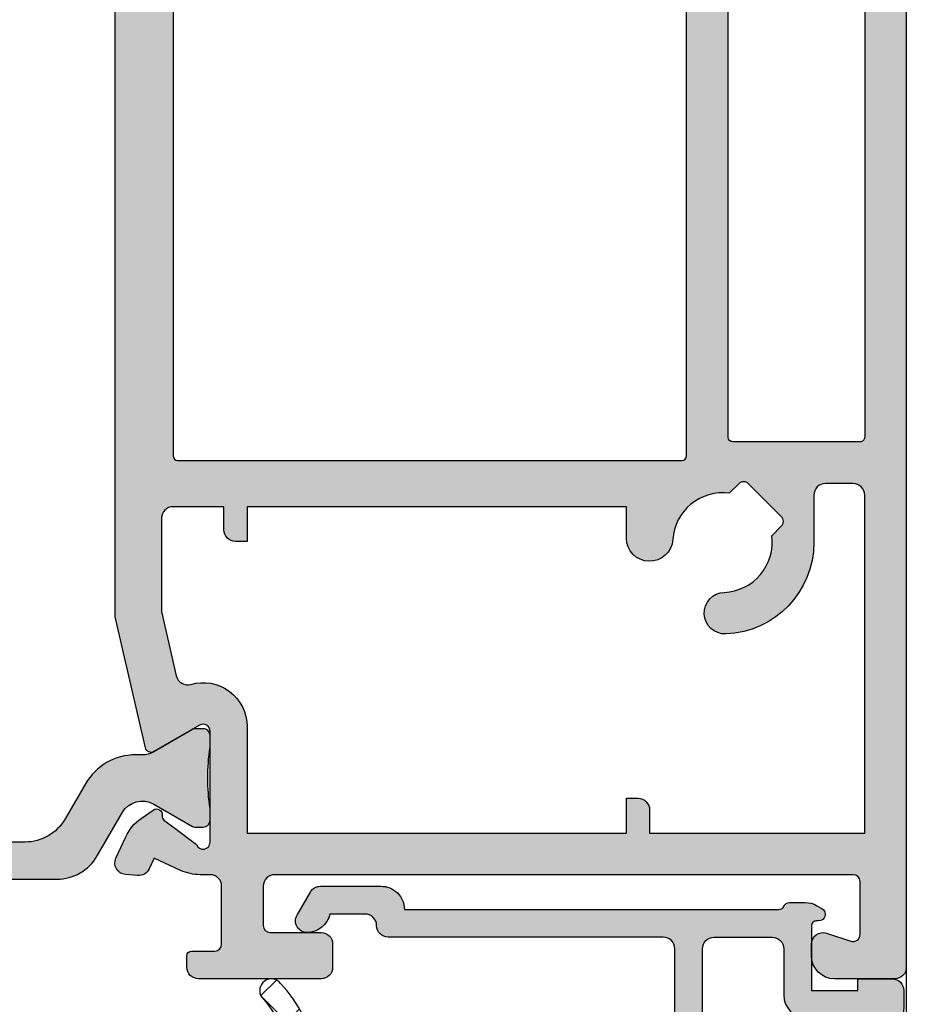
# Model space of a CAD drawing. Units: millimetres. Extents: x 0 to 6795, y -1106 to 841.
# Drawn here: x 2247 to 2285, y -525 to -482 of the extents above; entities that cross this region are included whole.
import ezdxf

# ---------------------------------------------------------------- set-up
doc = ezdxf.new("R2010")
doc.units = ezdxf.units.MM
doc.header["$LTSCALE"] = 5
for name, color, linetype in [('DICHTUNG', 6, 'Continuous'), ('DICHTUNGSSCHRAFF', 3, 'Continuous'), ('HS-0', 7, 'Continuous'), ('ISOSTEG', 150, 'Continuous'), ('KONTUR', 7, 'Continuous'), ('SOLID-ALU', 253, 'Continuous'), ('SOLID-ISO', 254, 'Continuous'), ('UMRISS016', 3, 'Continuous')]:
    doc.layers.add(name, color=color, linetype=linetype)

# ---------------------------------------------------------------- blocks, each defined once
blk = doc.blocks.new('594205')
at = {"layer": 'SOLID-ALU'}
h = blk.add_hatch(color=256, dxfattribs=at)
edge = h.paths.add_edge_path()
edge.add_line((-0.7899999999999918, 22.00000000000003), (-19.91, 22.00000000000003))
edge.add_line((-19.91, 22.00000000000003), (-19.91, 20.50000000000003))
edge.add_line((-19.91, 20.50000000000003), (-21.59999999999999, 20.50000000000003))
edge.add_arc((-21.60000795526408, 20.00000795526412), 0.4999920447991989, 89.99908837938138, 180.0009116206186)
edge.add_line((-22.09999999999999, 20.00000000000003), (-22.09999999999999, 18.47))
edge.add_arc((-21.89948448547067, 18.47149491461908), 0.2005210870125058, 180.4271525409947, 287.2564765793873)
edge.add_line((-21.84, 18.28), (-20.48999999999998, 18.69000000000003))
edge.add_arc((-20.40762894322897, 18.40396897094135), 0.2976554057596432, -0.7640110638363922, 106.0653129745505, ccw=False)
edge.add_line((-20.10999999999999, 18.40000000000001), (-20.10999999999999, 16.21000000000001))
edge.add_arc((-20.61455844122719, 16.19899494936614), 0.5046784439156078, -43.750505507133425, 1.249494492864585, ccw=False)
edge.add_line((-20.25, 15.84999999999999), (-21.96000000000001, 14.15000000000001))
edge.add_arc((-21.60391978769661, 13.79547307738265), 0.5024763242726618, 135.1252405123116, 311.6476816219266)
edge.add_line((-21.26999999999999, 13.41999999999999), (-17.87, 16.42999999999998))
edge.add_arc((-18.20490418092589, 16.800554687914), 0.4994713076210682, 312.1070072039096, 450.5845660942701)
edge.add_line((-18.21000000000001, 17.29999999999998), (-18.41, 17.29999999999998))
edge.add_arc((-18.41000781000171, 17.59999218999829), 0.2999921900999657, 179.998508360715, 270.00149163928495, ccw=False)
edge.add_line((-18.71000000000001, 17.59999999999999), (-18.71000000000001, 20.29999999999998))
edge.add_arc((-18.20998698265264, 20.29998698265262), 0.5000130175168105, 90.00149163929399, 179.9985083607059, ccw=False)
edge.add_line((-18.21000000000001, 20.79999999999998), (-10.5, 20.79999999999998))
edge.add_arc((-10.49998983065253, 20.30001016934745), 0.4999898307559523, -0.001165345081687974, 90.00116534508169, ccw=False)
edge.add_line((-9.999999999999998, 20.29999999999998), (-10.00999999999999, 17.09999999999999))
edge.add_arc((-10.31000610185669, 17.10000610185668), 0.3000061019187503, 270.0011653450815, 359.9988346549181, ccw=False)
edge.add_line((-10.31, 16.79999999999998), (-10.91, 16.79999999999998))
edge.add_arc((-10.90849364905387, 16.3008696921242), 0.49913258091748, 90.17291534552719, 210.172915345523)
edge.add_line((-11.34, 16.04999999999998), (-10.06999999999999, 13.85999999999999))
edge.add_arc((-10.50650635094621, 13.62303847577289), 0.4966775195037617, -1.504266719200416, 28.49573328079299, ccw=False)
edge.add_line((-10.00999999999999, 13.60999999999999), (-10.00999999999999, -1.299999999999983))
edge.add_arc((-10.50999999999998, -1.299999999999998), 0.4999999999999858, -90.00000000000159, 1.7053025658242404e-12, ccw=False)
edge.add_line((-10.50999999999999, -1.799999999999984), (-22.40000000000001, -1.799999999999983))
edge.add_arc((-22.40002499875032, -2.299975001249671), 0.4999750018746572, 89.9971352109981, 180.0028647890018)
edge.add_arc((-23.40002475122899, -2.30007475374642), 0.5000247568168306, -91.14309854397368, 0.008565724259085528, ccw=False)
edge.add_line((-23.41, -2.799999999999985), (-24.91999999999999, -2.799999999999983))
edge.add_arc((-25.89994898331409, -3.000187504559775), 1.000187505860882, 11.54572931252412, 90.00292249280466)
edge.add_arc((-25.9034936490538, -2.502017059221775), 0.5020292156173679, 89.60127228584493, 209.6012722858228)
edge.add_line((-26.34000000000001, -2.75), (-25.75999999999999, -3.75))
edge.add_arc((-25.32915315440443, -3.50374342557563), 0.4962572969809846, 209.750733217536, 269.9022267231761)
edge.add_line((-25.32999999999998, -4), (-22.72, -4))
edge.add_arc((-22.70240898425218, -2.997742836062764), 1.002411525521605, 268.99448213399, 359.8709850462935)
edge.add_line((-21.69999999999999, -3), (-5.509999999999991, -3))
edge.add_arc((-5.509566283707872, -3.250668301685397), 0.2506686769017289, 23.67818073553542, 90.09913534371623, ccw=False)
edge.add_arc((-5.050432962616429, -3.04933054267849), 0.2506698312331964, 203.6783534605049, 270.098962618763)
edge.add_line((-5.049999999999983, -3.299999999999983), (-4.370000000000005, -3.299999999999983))
edge.add_arc((-4.381243556529859, -2.296987298107558), 1.003075718837308, 270.6422464572105, 300.642246457204)
edge.add_line((-3.870000000000005, -3.159999999999997), (-3.650000000000006, -3.039999999999992))
edge.add_arc((-3.792345409571197, -2.788756217296231), 0.2887657423817531, 299.5342823555927, 449.5346278054852)
edge.add_line((-3.789999999999992, -2.5), (-3.900000000000006, -2.5))
edge.add_arc((-3.900000602920037, -2.300000602920043), 0.1999993970808657, 179.9998272756052, 270.0001727243867, ccw=False)
edge.add_line((-4.099999999999994, -2.299999999999983), (-4.099999999999994, 0.5))
edge.add_line((-4.099999999999994, 0.5), (-2.099999999999994, 0.5))
edge.add_line((-2.099999999999994, 0.5), (-2.099999999999994, 0))
edge.add_line((-2.099999999999994, 0), (-0.6099999999999852, 0))
edge.add_arc((-0.6127843587016943, 0.5028278026487343), 0.5028355116436529, 270.3172664098568, 360.8172664098581)
edge.add_line((-0.1099999999999852, 0.5099999999999909), (-0.289999999999992, 21.51000000000002))
edge.add_arc((-0.7871467030565409, 21.50280948667702), 0.4971987005633106, 0.8286434136647202, 90.32880771754972)
edge = h.paths.add_edge_path(flags=16)
edge.add_line((-1.819999999999993, 1.700000000000017), (-4.299999999999983, 1.700000000000017))
edge.add_arc((-4.299999999999984, 0.7000000000000177), 0.9999999999999993, 89.99999999999994, 180)
edge.add_line((-5.299999999999983, 0.7000000000000172), (-5.299999999999983, -1.299999999999983))
edge.add_arc((-5.799986511386019, -1.300013488613948), 0.4999865115679832, -90.00154572300221, 0.0015457230023230295, ccw=False)
edge.add_line((-5.799999999999983, -1.799999999999983), (-8.310000000000002, -1.799999999999983))
edge.add_arc((-8.309986510612857, -1.299986510612838), 0.5000134895691037, 180.001545728201, 269.99845427179895, ccw=False)
edge.add_line((-8.810000000000002, -1.299999999999983), (-8.810000000000002, 20.29999999999998))
edge.add_arc((-8.310000000000002, 20.29999999999998), 0.5, 90, 180, ccw=False)
edge.add_line((-8.310000000000002, 20.79999999999998), (-1.97999999999999, 20.79999999999998))
edge.add_arc((-1.977147411813222, 20.30280876345587), 0.4971994197056442, 0.8287255656122738, 90.32872556560892, ccw=False)
edge.add_line((-1.47999999999999, 20.31000000000003), (-1.319999999999993, 2.210000000000008))
edge.add_arc((-1.822784358701708, 2.202827802648757), 0.5028355116436589, -89.68273359014262, 0.8172664098573819, ccw=False)
at = {"layer": 'KONTUR'}
for points in [[(-18.21000000000001, 17.29999999999998), (-18.41, 17.29999999999998, -0.41422881282928), (-18.71000000000001, 17.59999999999999), (-18.71000000000001, 20.29999999999998, -0.4141983120812763), (-18.21000000000001, 20.79999999999998), (-10.5, 20.79999999999998, -0.414225476797261), (-10, 20.29999999999998), (-10.00999999999999, 17.09999999999999, -0.4142016480493145), (-10.31, 16.79999999999998), (-10.91, 16.79999999999998, 0.5773502691895972), (-11.34, 16.04999999999998), (-10.06999999999999, 13.85999999999999, -0.1316524975873709), (-10.00999999999999, 13.60999999999999), (-10.00999999999999, -1.299999999999983, -0.4142135623731116), (-10.50999999999999, -1.799999999999983), (-22.40000000000001, -1.799999999999983, 0.4142428519985536), (-22.90000000000001, -2.299999999999983, -0.42011314309493), (-23.41, -2.799999999999983), (-24.91999999999999, -2.799999999999983, 0.3563652022407542), (-25.90000000000001, -2, 0.5773502691894931), (-26.34, -2.75), (-25.75999999999999, -3.75, 0.2686577919077351), (-25.32999999999998, -4), (-22.72, -4, 0.4187013334965233), (-21.69999999999999, -3), (-5.509999999999991, -3, -0.2982125076783046), (-5.280000000000001, -3.150000000000006, 0.2982108663233042), (-5.049999999999983, -3.299999999999983), (-4.370000000000005, -3.299999999999983, 0.1316524975873678), (-3.870000000000005, -3.159999999999997), (-3.650000000000006, -3.039999999999992, 0.7673293827810647), (-3.789999999999992, -2.5), (-3.900000000000006, -2.5, -0.4142153282914533), (-4.099999999999994, -2.299999999999983), (-4.099999999999994, 0.5), (-2.099999999999994, 0.5), (-2.099999999999994, 0), (-0.6099999999999852, 0, 0.4167718538054501), (-0.1099999999999852, 0.5099999999999909), (-0.289999999999992, 21.51000000000002, 0.4116607288971179), (-0.789999999999992, 22.00000000000003), (-19.91, 22.00000000000003), (-19.91, 20.50000000000003), (-21.59999999999999, 20.50000000000003, 0.4142228827237194), (-22.09999999999999, 20.00000000000003), (-22.09999999999999, 18.47, 0.503107929694816), (-21.84, 18.28), (-20.48999999999998, 18.69000000000003, -0.5031079296947868), (-20.10999999999999, 18.40000000000001), (-20.10999999999999, 16.21000000000001, -0.1989123673796432), (-20.25, 15.84999999999999), (-21.96000000000001, 14.15000000000001, 0.9701039138745106), (-21.26999999999998, 13.41999999999999), (-17.87, 16.42999999999998, 0.6903533738819657)], [(-8.810000000000002, 20.29999999999998), (-8.810000000000002, -1.299999999999983, 0.414197759087667), (-8.310000000000002, -1.799999999999983), (-5.799999999999983, -1.799999999999983, 0.4142293657819676), (-5.299999999999983, -1.299999999999983), (-5.299999999999983, 0.700000000000017, -0.4142135623730951), (-4.299999999999983, 1.700000000000017), (-1.819999999999993, 1.700000000000017, 0.4167718538054428), (-1.319999999999993, 2.210000000000008), (-1.47999999999999, 20.31000000000003, 0.4116598904954134), (-1.97999999999999, 20.79999999999998), (-8.310000000000002, 20.79999999999998, 0.414213562373095)]]:
    blk.add_lwpolyline(points, format="xyb", close=True, dxfattribs=at)
blk = doc.blocks.new('914263-V6')
at = {"layer": 'DICHTUNGSSCHRAFF'}
h = blk.add_hatch(dxfattribs=at)
h.set_pattern_fill('ANSI37', color=256, scale=0.5, style=0)
h.set_pattern_definition([(45, (0, 0), (-1.122532015133644, 1.122532015133644), []), (135, (0, 0), (-1.122532015133644, -1.122532015133644), [])])
edge = h.paths.add_edge_path()
edge.add_arc((-1.1097056378581, -3.508229264995504), 2.732484074435476, 198.8077735525433, 217.0649070652157)
edge.add_line((-3.290100148477308, -5.155150330227571), (-2.649992444381809, -5.758530657695587))
edge.add_arc((-1.96406947965984, -5.030855998534967), 1.000000361558686, 226.6917831370748, 249.4735563461575)
edge.add_line((-2.314709251597805, -5.967366795831396), (-0.1734675635032947, -6.769070843819918))
edge.add_arc((0.550237545640373, -4.814834081308499), 2.08393627756507, 249.6790877956502, 269.2245181818959)
edge.add_line((0.5220329314940673, -6.898579485308858), (2.345496178480374, -6.898579485308858))
edge.add_arc((2.348628071073225, -5.701291773141599), 1.197291808398405, 269.8501247307956, 378.5164858911589)
edge.add_arc((34.77560531443029, 5.158998917606478), 32.99999999999991, 186.6547505825837, 198.5164858911589, ccw=False)
edge.add_arc((1.699964706166037, 1.299983696601611), 0.3000000018470368, 6.654750582585676, 106.1162285920389)
edge.add_line((1.616688672993205, 1.588193868884303), (0.7166885799083782, 1.328146012094038))
edge.add_arc((0.7999646960683402, 1.039935552600884), 0.3000003008064193, 106.1162285920308, 185.5375474787531)
edge.add_line((0.501364444372285, 1.010986110965603), (0.5000000129468556, 1.591078179741245e-05))
edge.add_arc((-2.220446049250313e-16, 0), 0.5000000132000088, -90.0000000000033, 0.0018232412435850165, ccw=False)
edge.add_line((-2.909642579275066e-14, -0.5000000132000088), (-2.159158304017155, -0.4999983882000554))
edge.add_arc((-2.1591579103198, -0.1999984083130758), 0.2999999798872379, 190.8571421769617, 269.9999248093387, ccw=False)
edge.add_line((-2.453787855549962, -0.2565066670547371), (-2.655281591794364, 0.7940669976780437))
edge.add_arc((-2.949911559476119, 0.7375587346303436), 0.3000000027480336, 10.85714217695379, 129.5176804113702)
edge.add_arc((132.673276321505, -176.4282574437326), 223.4172050049902, 127.437414442689, 129.3727834434192)
edge.add_arc((-11.59187026944245, -0.6267994765650995), 4.000000026399937, 241.37060087677162, 309.3727834434171, ccw=False)
edge.add_arc((-15.57259540107673, -9.973243462285295), 6.189809506628805, 70.52007951710577, 133.0681845672561)
edge.add_arc((-19.49527003439584, -5.851684292162475), 0.5027825578804777, 127.2239937183915, 304.9347769697325)
edge.add_arc((-15.74729328232249, -10.09112213072813), 5.159447900330782, 69.93653412256009, 132.1154227594422, ccw=False)
edge.add_arc((-12.08381039873083, -1.721329023423916), 4.000000028306152, 241.7467514766493, 293.7922968610044)
edge.add_arc((-10.34909457895829, -5.655888882555772), 0.3000000019799904, 12.098188229128482, 113.79229686100149, ccw=False)
edge.add_arc((-8.589072810890642, -5.278631120944235), 1.500000009900038, 192.0981882291291, 264.795540800154)
edge.add_line((-8.725137942790667, -6.772447143612737), (-7.507068380633399, -6.883395743121213))
edge.add_arc((-7.461713294863897, -6.385457071806189), 0.5000000041961299, 264.795535999426, 444.7955359994261)
edge.add_line((-7.416358209094396, -5.887518400491166), (-8.63192395998496, -5.776797861199242))
edge.add_arc((-8.613781942245481, -5.577622391524032), 0.2000000013200003, 112.77082766504279, 264.7955407561963, ccw=False)
edge.add_line((-8.691191176072692, -5.393210322921448), (-5.641589778206907, -4.113102629991886))
edge.add_arc((-4.743659924808686, -7.073824677635064), 3.093889633620463, 78.89632202356307, 106.87153789540409, ccw=False)
edge.add_arc((-4.173882249471566, -4.537172192984015), 0.5000000034453128, 17.218244004829785, 87.01251309562451, ccw=False)
edge = h.paths.add_edge_path(flags=16)
edge.add_arc((-0.6107187892736643, -4.300026831927703), 0.7999996300000752, 46.14504831340429, 89.9999497097574, ccw=False)
edge.add_arc((6.100966613383313, 4.196989804598763), 10.03206906570093, 232.1371494243637, 248.2416994583752)
edge.add_arc((2.245494271674531, -5.601312933947878), 0.4999995705471919, -89.99999998703919, 74.13750676936291, ccw=False)
edge.add_line((2.245494271787634, -6.10131250449507), (1.363699912147609, -6.128569679343656))
edge.add_arc((1.207697370109647, -4.134662657351046), 2.000000501368373, 240.115666431256, 274.47368681445494, ccw=False)
edge.add_line((0.2111957506141654, -5.868729128919142), (-2.286250349475239, -4.433542459811065))
edge.add_arc((-2.037125006875087, -4.000025950284917), 0.5000000003573777, 89.99994970975263, 240.1156664312557, ccw=False)
edge.add_line((-2.037124568009887, -3.500025949927732), (-0.6107180870897371, -3.500027201927935))
at = {"layer": 'DICHTUNG'}
for points in [[(-2.655281591794364, 0.7940669976780437, 0.5695837149752445), (-3.140806450917893, 0.9689872161754063, 0.008444841066253912), (-9.054416737319883, -3.718939477198689, -0.3057410948819742), (-13.50843947434922, -4.137748449991307, 0.2799017499301152), (-19.79941960652818, -5.45133027597111, 0.9802197343894576), (-19.20735483161647, -6.26386766945631, -0.2781653063150102), (-13.97728885478418, -5.244784651484395, 0.2310775222535926), (-10.47012126400503, -5.381384706458959, -0.4753382187334996), (-10.05575761761369, -5.593012588953854, 0.3282870446439007), (-8.725137942790667, -6.772447143612737), (-7.507068380633399, -6.883395743121213, 1.000000105367123), (-7.416358314027121, -5.887518390933309), (-8.63192395998496, -5.776797861199242, -0.78145929328603), (-8.691191176072692, -5.393210322921448), (-5.641589778206907, -4.113102629991886, -0.1226747908590011), (-4.147823319501668, -4.037851719125655, -0.3143121570262301), (-3.696290168708601, -4.389166085549846, 0.0798307129456249), (-3.290100148477308, -5.155150330227571), (-2.649992444381809, -5.758530657695587, 0.09973294840406875), (-2.314709251597805, -5.967366795831396), (-0.1734675635032947, -6.769070843819918, 0.08549039181896727), (0.5220329314940666, -6.898579485308858), (2.345496178480374, -6.898579485308858, 0.5131932894818005), (3.483938856562332, -5.321058825055786, -0.05180284781866461), (1.99794345220269, 1.334749599705674, 0.4634501031669327), (1.616688672993206, 1.588193868884303), (0.7166885799083782, 1.328146012094038, 0.3611133869252378), (0.5013644443722849, 1.010986110965603), (0.5000000129468556, 1.591078179741245e-05, -0.4142228827237693), (-2.886579864025407e-14, -0.5000000132000086), (-2.159158304017155, -0.4999983882000554, -0.3597401609310899), (-2.453787855549962, -0.2565066670547371)], [(2.382158948390298, -5.120353126182664, -0.0703852428182833), (-0.05645097609974004, -3.723150242630084, 0.1937233564837831), (-0.6107180870897371, -3.500027201927935), (-2.037124568009887, -3.500025949927732, 0.7681294944004765), (-2.286250349475239, -4.433542459811065), (0.211195750614166, -5.868729128919142, 0.151048425965042), (1.363699912147609, -6.128569679343656), (2.245494271787634, -6.10131250449507, 0.870340659427699)]]:
    blk.add_lwpolyline(points, format="xyb", close=True, dxfattribs=at)
blk = doc.blocks.new('Verglasung 26 Flügel')
at = {"layer": 'UMRISS016'}
blk.add_line((2.971182766486891e-08, 0), (44.15000001483077, 7.958078640513122e-10), dxfattribs=at)
at = {"xscale": -1, "rotation": 270}
blk.add_blockref('594205', (0.5, 9.00968188943807e-12), dxfattribs=at)
at = {"layer": 'HS-0', "lineweight": -3}
blk.add_blockref('914263-V6', (20.50000795526411, -21.60000795525508), dxfattribs=at)
blk = doc.blocks.new('813234')
at = {"layer": 'SOLID-ALU'}
h = blk.add_hatch(color=256, dxfattribs=at)
edge = h.paths.add_edge_path()
edge.add_line((-9.500000001167223, -22.60143712574867), (-9.500000001167223, -64.50143709603702))
edge.add_arc((-9.000000001167226, -64.50143709603702), 0.4999999999999973, 180, 270.0000000000003)
edge.add_line((-9.000000001167223, -65.00143709603702), (-7.599999999999568, -65.00143709603702))
edge.add_arc((-7.599999999999458, -64.70143709603718), 0.2999999999998408, 269.9999999999789, 359.9999999999566)
edge.add_line((-7.299999999999617, -64.70143709603741), (-7.299999999999159, -64.1014370960375))
edge.add_arc((-7.599999999999428, -64.10143709603736), 0.3000000000002685, 359.9999999999729, 450.0000000000268)
edge.add_line((-7.599999999999568, -63.80143709603709), (-7.899999999999068, -63.8014370960372))
edge.add_arc((-7.899999999999125, -63.50143709603707), 0.3000000000001322, 179.9999999999905, 270.00000000001086, ccw=False)
edge.add_line((-8.199999999999257, -63.50143709603702), (-8.19999999999925, -62.50143709603725))
edge.add_arc((-7.899999999999073, -62.50143709603724), 0.3000000000001766, 89.99999999999898, 180.0000000000013, ccw=False)
edge.add_line((-7.899999999999068, -62.20143709603707), (-2.599999999999341, -62.20143709603707))
edge.add_arc((-2.599999999999337, -62.50143709603724), 0.3000000000001748, -1.4210854715202004e-12, 90.00000000000068, ccw=False)
edge.add_line((-2.299999999999162, -62.50143709603725), (-2.299999999999159, -63.50143709603702))
edge.add_arc((-2.599999999999311, -63.50143709603705), 0.3000000000001526, -90.00000000000563, 5.4001247917767614e-12, ccw=False)
edge.add_line((-2.599999999999341, -63.8014370960372), (-3.399999999999295, -63.80143709603709))
edge.add_arc((-3.399999999999264, -64.10143709603707), 0.2999999999999829, 90.00000000000594, 180.0000000000163)
edge.add_line((-3.699999999999247, -64.10143709603716), (-3.69999999999925, -64.70143709603695))
edge.add_arc((-3.399999999999056, -64.70143709603695), 0.3000000000001934, 180, 269.9999999999977)
edge.add_line((-3.399999999999068, -65.00143709603715), (-1.899999999999523, -65.00143709603725))
edge.add_arc((-1.899999999999515, -65.30143709603698), 0.2999999999997272, 0, 90.00000000000142, ccw=False)
edge.add_line((-1.599999999999786, -65.30143709603698), (-1.599999999999795, -69.50143709603702))
edge.add_arc((-1.099999999999437, -69.50143709603701), 0.5000000000003588, 180.0000000000016, 270.0000000002715)
edge.add_line((-1.099999999997067, -70.00143709603736), (-0.4999999999989768, -70.00143709603464))
edge.add_arc((-0.5000000000012434, -69.50143709603464), 0.5, 270.0000000002597, 359.999999999987)
edge.add_line((-1.243449787580175e-12, -69.50143709603475), (1.023181539494544e-12, -0.5014370960369945))
edge.add_arc((-0.4999999999989786, -0.5014370960369956), 0.5000000000000018, 1.272221872585402e-13, 89.9999999999998)
edge.add_line((-0.4999999999989768, -0.001437096036993823), (-3.099999993399138, -0.001437096036880803))
edge.add_arc((-3.099999993399224, -1.00143710263677), 1.00000000659989, 89.99999999999507, 179.9999999999723)
edge.add_line((-4.099999999999113, -1.001437102636288), (-4.099999999999341, -1.501437105936446))
edge.add_arc((-3.599999996698817, -1.501437105936716), 0.5000000033005234, 179.9999999999691, 288.2099570633047)
edge.add_line((-3.443749994017594, -1.976395988328278), (-2.393750000988462, -1.630971346725602))
edge.add_arc((-2.299999999998528, -1.915946674279394), 0.3000000000000058, -2.5124791136477143e-11, 108.20995706331391, ccw=False)
edge.add_line((-1.999999999998522, -1.915946674279525), (-1.999999999998977, -4.201437125748811))
edge.add_arc((-2.299999999999158, -4.201437125748698), 0.300000000000181, 269.9999999999998, 359.99999999997846, ccw=False)
edge.add_line((-2.299999999999159, -4.501437125748879), (-27.29999996963977, -4.501437125748822))
edge.add_arc((-27.29999996963977, -4.00143712244872), 0.5000000033001024, 179.9999999999871, 270, ccw=False)
edge.add_line((-27.79999997293987, -4.001437122448607), (-27.79999997293964, -2.301437140928471))
edge.add_arc((-27.49999997095955, -2.301437140928473), 0.300000001980095, 89.99999999998909, 179.9999999999995, ccw=False)
edge.add_line((-27.49999997095949, -2.001437138948378), (-25.29999997293964, -2.001437138948774))
edge.add_arc((-25.29999997293949, -1.501437138948701), 0.5000000000000724, 269.9999999999823, 359.9999999999917)
edge.add_line((-24.79999997293942, -1.501437138948774), (-24.79999997293942, -0.5014371257488222))
edge.add_arc((-25.29999997293942, -0.5014371257488233), 0.5000000000000018, 1.272221872585402e-13, 89.9999999999998)
edge.add_line((-25.29999997293942, -0.001437125748821488), (-30.59999996963995, -0.001437125748822154))
edge.add_arc((-30.59999996963995, -0.501437129048923), 0.5000000033001009, 90, 180.0000000000391)
edge.add_line((-31.09999997294005, -0.5014371290492646), (-31.09999997293983, -1.001437125748936))
edge.add_arc((-30.89999997293982, -1.001437125748803), 0.2000000000000099, 180.0000000000382, 270.0000000000102)
edge.add_line((-30.89999997293978, -1.201437125748812), (-29.89999997491998, -1.20143712574864))
edge.add_arc((-29.8999999749199, -1.50143712772848), 0.3000000019798399, 1.6427748050773516e-11, 90.00000000001558, ccw=False)
edge.add_line((-29.59999997294006, -1.501437127728394), (-29.5999999729396, -4.001437125748708))
edge.add_arc((-30.0999999729396, -4.001437125748819), 0.5000000000000036, -89.99999999999949, 1.2676082405960187e-11, ccw=False)
edge.add_line((-30.0999999729396, -4.501437125748823), (-30.52765644884481, -4.501437125748794))
edge.add_arc((-30.52765644884494, -6.501437125748798), 2.000000000000004, 89.99999999999633, 114.9999999999938)
edge.add_line((-31.37289297232614, -4.688821551675403), (-32.51664801851221, -5.222163288765273))
edge.add_line((-32.51664801851221, -5.222163288765273), (-32.73557109064514, -4.752681245518147))
edge.add_arc((-33.18872498416341, -4.963990376388884), 0.5000000000001131, 25.00000000004285, 94.99999999999947)
edge.add_line((-33.23230285553724, -4.465893027342898), (-33.7623669735309, -4.512267628609152))
edge.add_arc((-33.71878910158183, -5.010364984230181), 0.500000006600271, 94.9999999999982, 204.9999999999829)
edge.add_line((-34.1719430010821, -5.221674117889791), (-33.74293674470179, -6.141681003639803))
edge.add_arc((-31.93032117062786, -5.296444480159046), 2.000000000000304, 204.9999999999756, 235.0000000000134)
edge.add_line((-33.07747404332974, -6.934748568737546), (-32.56047851523283, -7.296752734731484))
edge.add_arc((-32.41708440614514, -7.091964723659234), 0.2499999999999655, 235.0000000000123, 368.7445523454892)
edge.add_arc((-31.97231521972767, -7.023551487999908), 0.1999999999998421, 126.99999999998289, 188.7445523454579, ccw=False)
edge.add_line((-32.09267822435794, -6.86382438599054), (-30.68284271260961, -5.801437126134005))
edge.add_arc((-30.399999999999, -5.901437125749694), 0.3000000000001159, -2.8990143619012088e-12, 160.5287794433674, ccw=False)
edge.add_line((-30.09999999999888, -5.901437125749709), (-30.09999999999889, -10.70143712574864))
edge.add_arc((-30.39999999999905, -10.70143712574863), 0.3000000000001641, 239.9999999999941, 359.9999999999983, ccw=False)
edge.add_line((-30.54999999999916, -10.96124474688409), (-32.52499999999907, -9.820977965234619))
edge.add_arc((-32.64999999999907, -10.03748431618067), 0.2499999999999515, 59.99999999999264, 166.9999999999927)
edge.add_line((-32.89359251619533, -9.981246552594683), (-34.20000000116704, -15.63991905573349))
edge.add_line((-34.20000000116704, -15.63991905573349), (-34.20000000116704, -43.24206886145842))
edge.add_arc((-37.2000000011671, -43.2420688614585), 3.000000000000053, -35.000000000005116, 1.4779288903810084e-12, ccw=False)
edge.add_line((-34.74254386830023, -44.96279817051189), (-36.25478801619954, -47.12250663604098))
edge.add_arc((-36.05000000512734, -47.26590074512874), 0.2499999999999616, 144.9999999999948, 300.0000000000025)
edge.add_line((-35.92500000512734, -47.48240709607481), (-33.95000000512675, -46.34214031442573))
edge.add_arc((-33.80000000512678, -46.60194793556116), 0.3000000000000674, -5.5138116294983774e-12, 119.9999999999875, ccw=False)
edge.add_line((-33.50000000512671, -46.60194793556118), (-33.50000000512716, -51.40194793556265))
edge.add_arc((-33.80000000512686, -51.40194793556266), 0.2999999999996952, -160.52877944383408, 2.6716406864579767e-12, ccw=False)
edge.add_line((-34.08284271773789, -51.50194793517591), (-35.49267822948582, -50.43956067531906))
edge.add_arc((-35.37231522485524, -50.27983357330946), 0.2000000000002089, 171.2554476544929, 232.99999999998658, ccw=False)
edge.add_arc((-35.81708441127324, -50.21142033764993), 0.250000000000163, 351.2554476545232, 485.0000000000329)
edge.add_line((-35.96047852036122, -50.00663232657763), (-36.47747404846024, -50.3686364925739))
edge.add_arc((-35.33032117575723, -52.00694058115109), 1.999999999999875, 125.0000000000343, 155.0000000000734)
edge.add_line((-37.14293674983151, -51.16170405767207), (-37.57194300620992, -52.08171094342066))
edge.add_arc((-37.11878910670937, -52.29302007707974), 0.5000000066003072, 155.0000000000862, 265.0000000000537)
edge.add_line((-37.16236697865799, -52.79111743270084), (-36.63230286066485, -52.83749203396661))
edge.add_arc((-36.58872498929141, -52.33939468492069), 0.500000000000014, 265.0000000000445, 334.9999999999489)
edge.add_line((-36.13557109577326, -52.55070381579145), (-35.91664802364033, -52.08122177254421))
edge.add_line((-35.91664802364033, -52.08122177254421), (-34.77289297745496, -52.61456350963408))
edge.add_arc((-33.92765645397328, -50.80194793556098), 1.999999999999936, 244.9999999999904, 269.9999999999987)
edge.add_line((-33.92765645397333, -52.80194793556092), (-33.60000000116736, -52.80194793556092))
edge.add_arc((-33.60000000116737, -53.10194793556093), 0.3000000000000114, -53.13010235413998, 89.99999999999869, ccw=False)
edge.add_arc((-33.30000000116737, -53.50194793556076), 0.1999999999998543, 126.8698976458477, 179.9999999999919)
edge.add_line((-33.50000000116722, -53.50194793556074), (-33.50000000116722, -62.50143709603702))
edge.add_arc((-33.00000000116723, -62.50143709603703), 0.4999999999999929, 179.9999999999992, 270.0000000000008)
edge.add_line((-33.00000000116722, -63.00143709603702), (-32.20000000116704, -63.00143709603702))
edge.add_arc((-32.20000000116703, -62.50143709603703), 0.4999999999999929, 269.9999999999992, 360.0000000000008)
edge.add_line((-31.70000000116704, -62.50143709603702), (-31.70000000116704, -22.60143712574896))
edge.add_arc((-31.50000000116722, -22.60143712574896), 0.1999999999998181, 90, 180, ccw=False)
edge.add_line((-31.50000000116722, -22.40143712574914), (-9.70000000116704, -22.40143712574886))
edge.add_arc((-9.70000000116704, -22.60143712574867), 0.1999999999998181, 0, 90.00000000000023, ccw=False)
edge = h.paths.add_edge_path(flags=16)
edge.add_arc((-1.999999999414856, -23.40143709603709), 0.2000000000000455, 0, 89.99999999999949, ccw=False)
edge.add_line((-1.799999999414808, -23.40143709603709), (-1.799999999414808, -60.30143709603698))
edge.add_arc((-1.999999999414849, -60.30143709603698), 0.2000000000000401, -90.00000000000148, 1.9895196601282805e-12, ccw=False)
edge.add_line((-1.999999999414854, -60.50143709603702), (-7.500000000583327, -60.50143709603702))
edge.add_arc((-7.50000000058327, -60.30143709603715), 0.1999999999998749, 179.9999999999837, 269.99999999998386, ccw=False)
edge.add_line((-7.700000000583145, -60.30143709603709), (-7.70000000058292, -23.40143709603691))
edge.add_arc((-7.500000000583059, -23.4014370960369), 0.1999999999998607, 90.00000000001171, 180.0000000000041, ccw=False)
edge.add_line((-7.5000000005831, -23.20143709603704), (-1.999999999414854, -23.20143709603704))
edge = h.paths.add_edge_path(flags=16)
edge.add_line((-12.10000000000434, -19.04661338257577), (-12.10000000000434, -20.40143712574681))
edge.add_line((-12.10000000000434, -20.40143712574681), (-28.50000000000057, -20.40143712574698))
edge.add_line((-28.50000000000057, -20.40143712574698), (-28.50000000000057, -18.90143712574698))
edge.add_line((-28.50000000000057, -18.90143712574698), (-28.99999999999829, -18.90143712574698))
edge.add_arc((-28.9999999999983, -19.40143712574698), 0.4999999999999964, 89.99999999999959, 180.0000000003131)
edge.add_line((-29.4999999999983, -19.40143712574971), (-29.49999999999295, -20.40143712574698))
edge.add_line((-29.49999999999295, -20.40143712574698), (-31.70000000116841, -20.40143712574698))
edge.add_arc((-31.70000000116841, -19.90143712574698), 0.5, 180, 270, ccw=False)
edge.add_line((-32.20000000116841, -19.90143712574698), (-32.20000000116841, -15.86779027233482))
edge.add_line((-32.20000000116841, -15.86779027233482), (-31.55936800219797, -13.09290822449825))
edge.add_arc((-31.07218296980512, -13.20538375167018), 0.5000000000002324, 73.73524515322339, 167.0000000000055, ccw=False)
edge.add_arc((-30.40000000000067, -10.90143712574644), 1.899999999999874, 253.7352451532383, 359.9999999999958)
edge.add_line((-28.5000000000008, -10.90143712574658), (-28.50000000000034, -6.301437125746617))
edge.add_line((-28.50000000000034, -6.301437125746617), (-12.10000000000434, -6.301437125746617))
edge.add_line((-12.10000000000434, -6.301437125746617), (-12.10000000000434, -7.801437125746617))
edge.add_line((-12.10000000000434, -7.801437125746617), (-11.60000000000662, -7.801437125746617))
edge.add_arc((-11.60000000000662, -7.301437125746617), 0.5, 270, 360.0000000003127)
edge.add_line((-11.10000000000662, -7.301437125743888), (-11.10000000001207, -6.301437125746617))
edge.add_line((-11.10000000001207, -6.301437125746617), (-1.800000000000523, -6.301437125746617))
edge.add_line((-1.800000000000523, -6.301437125746617), (-1.800000000000523, -20.90143712574687))
edge.add_arc((-2.300000000000527, -20.90143712574687), 0.5000000000000036, -89.99999999999949, 0, ccw=False)
edge.add_line((-2.300000000000523, -21.40143712574687), (-3.499999999996248, -21.40143712574681))
edge.add_arc((-3.499999999996248, -20.90143712574681), 0.5, 180, 270, ccw=False)
edge.add_line((-3.999999999996247, -20.90143712574681), (-3.999999999996248, -18.85143709606538))
edge.add_arc((-7.949999999998809, -18.85143709606533), 3.950000000002561, 359.9999999999992, 447.8375474520254)
edge.add_arc((-7.834914480360624, -15.80360912795746), 0.9000000000007671, 87.83754745201342, 267.8375474520133)
edge.add_arc((-7.950000000000164, -18.85143709606293), 2.149999999998682, -7.7962560091303885, 87.83754745199701, ccw=False)
edge.add_line((-5.819873080626733, -19.14308638434423), (-5.404415587734661, -19.55854387725313))
edge.add_arc((-5.616547622094912, -19.77067591160474), 0.2999999999999535, -45.000000000000114, 44.999999998833175, ccw=False)
edge.add_line((-5.404415587738981, -19.98280794596067), (-6.818629150100719, -21.3970215083223))
edge.add_arc((-7.030761184456651, -21.18488947396639), 0.2999999999999366, 225.0000000012248, 315.00000000000335, ccw=False)
edge.add_line((-7.242893218808035, -21.39702150832684), (-7.65835071171648, -20.98156401543613))
edge.add_arc((-7.950000000000246, -18.8514370960633), 2.149999999998429, 183.5489529706582, 277.79625600919763, ccw=False)
edge.add_arc((-11.09697668390494, -19.04661338257582), 1.003023316099406, 3.548952970662763, 179.9999999999972)
at = {"layer": 'SOLID-ISO'}
h = blk.add_hatch(color=256, dxfattribs=at)
edge = h.paths.add_edge_path()
edge.add_line((-36.36999999999887, -6.909615242271087), (-35.48999999999887, -8.429615242271097))
edge.add_arc((-33.32246824526842, -7.175340116059036), 2.504276342578657, 210.0564714273858, 270.0564714273906)
edge.add_line((-33.31999999999886, -9.679615242271096), (-33.02999999999889, -9.679615242271097))
edge.add_arc((-33.02258330249081, -10.67762794416312), 0.9980402599793987, 60.425783801958914, 90.42578380196488, ccw=False)
edge.add_line((-32.52999999999889, -9.809615242271093), (-30.85999999999888, -10.77961524227109))
edge.add_arc((-30.75401923788536, -10.60801270189272), 0.2016912338265366, 238.3007557659996, 268.3007557660014)
edge.add_line((-30.75999999999891, -10.80961524227109), (-30.3999999999989, -10.80961524227109))
edge.add_arc((-30.39999999999888, -10.5096152422711), 0.2999999999999936, 269.9999999999966, 360.0000000000034)
edge.add_line((-30.09999999999889, -10.50961524227108), (-30.09999999999889, -10.00961524227108))
edge.add_arc((-21.37187499999865, -8.684615242271079), 8.828125000000234, 171.367944960269, 188.632055039731, ccw=False)
edge.add_line((-30.09999999999889, -7.359615242271076), (-30.09999999999889, -6.859615242271076))
edge.add_arc((-30.39999999999887, -6.859615242271074), 0.2999999999999829, 359.9999999999997, 450.0000000000054)
edge.add_line((-30.3999999999989, -6.559615242271093), (-30.75999999999891, -6.559615242271093))
edge.add_arc((-30.77267949192319, -6.756217782649457), 0.1970109854771659, 86.30993247402743, 116.3099324740308)
edge.add_line((-30.85999999999888, -6.579615242271103), (-32.52999999999889, -7.549615242271102))
edge.add_arc((-33.02999999999887, -6.67961524227103), 1.003444069193746, 209.8865269404266, 299.88652694042094, ccw=False)
edge.add_line((-33.8999999999989, -7.179615242271097), (-34.97999999999888, -5.309615242271093))
edge.add_arc((-36.71102540378342, -6.307839190818337), 1.998224211644095, 29.97059823848804, 89.97059823848309)
edge.add_line((-36.7099999999989, -4.309615242271091), (-41.99999999999889, -4.309615242271093))
edge.add_arc((-41.99999999999891, -3.309615242271113), 0.9999999999999796, 179.9999999999988, 270.00000000000125, ccw=False)
edge.add_line((-42.99999999999889, -3.309615242271093), (-42.99999999999889, -0.8096152422710929))
edge.add_arc((-43.49999999999888, -0.8096152422710846), 0.4999999999999929, 359.9999999999991, 450.0000000000008)
edge.add_line((-43.49999999999889, -0.3096152422710918), (-45.59999999999889, -0.3096152422710929))
edge.add_arc((-45.59999999999889, -0.8096152422710869), 0.499999999999994, 89.99999999999919, 180.0000000000007)
edge.add_line((-46.09999999999889, -0.8096152422710928), (-46.09999999999889, -1.309615242271093))
edge.add_arc((-45.8999999999989, -1.309615242271094), 0.1999999999999886, 179.9999999999997, 270)
edge.add_line((-45.8999999999989, -1.509615242271082), (-44.8999999999989, -1.509615242271082))
edge.add_arc((-44.8999999999989, -1.809615242271092), 0.3000000000000103, -2.2737367544323206e-13, 90, ccw=False)
edge.add_line((-44.59999999999889, -1.809615242271093), (-44.59999999999889, -3.809615242271093))
edge.add_arc((-45.09999999999888, -3.8096152422711), 0.4999999999999929, -90.0000000000008, 9.094947017729282e-13, ccw=False)
edge.add_line((-45.09999999999889, -4.309615242271093), (-46.48999999999887, -4.309615242271093))
edge.add_arc((-46.48897459621436, -6.307839190818338), 1.998224211644094, 90.02940176151691, 150.029401761512)
edge.add_line((-48.21999999999889, -5.309615242271093), (-49.29999999999887, -7.179615242271097))
edge.add_arc((-50.16999999999889, -6.679615242271041), 1.003444069193739, 240.11347305957838, 330.11347305957366, ccw=False)
edge.add_line((-50.66999999999888, -7.549615242271102), (-52.33999999999889, -6.579615242271103))
edge.add_arc((-52.4273205080746, -6.756217782649542), 0.1970109854772509, 63.69006752597465, 93.69006752597305)
edge.add_line((-52.43999999999889, -6.559615242271093), (-52.79999999999887, -6.559615242271093))
edge.add_arc((-52.79999999999889, -6.859615242271087), 0.2999999999999945, 89.99999999999729, 179.9999999999978)
edge.add_line((-53.09999999999889, -6.859615242271076), (-53.09999999999889, -7.359615242271076))
edge.add_arc((-61.82812499999002, -8.68461524227108), 8.828124999991239, -8.632055039739896, 8.632055039739896, ccw=False)
edge.add_line((-53.09999999999889, -10.00961524227109), (-53.09999999999889, -10.50961524227108))
edge.add_arc((-52.79999999999876, -10.50961524227096), 0.3000000000001251, 180.0000000000224, 269.9999999999783)
edge.add_line((-52.79999999999887, -10.80961524227109), (-52.43999999999889, -10.80961524227109))
edge.add_arc((-52.44598076211243, -10.60801270189264), 0.2016912338266202, 271.6992442339969, 301.699244233994)
edge.add_line((-52.33999999999889, -10.77961524227109), (-50.66999999999888, -9.809615242271093))
edge.add_arc((-50.17741669750691, -10.67762794416332), 0.9980402599795968, 89.57421619803853, 119.57421619803841, ccw=False)
edge.add_line((-50.16999999999888, -9.679615242271097), (-49.87999999999889, -9.679615242271097))
edge.add_arc((-49.87753175472946, -7.175340116058843), 2.504276342578852, 269.9435285726126, 329.9435285726117)
edge.add_line((-47.7099999999989, -8.429615242271097), (-46.82999999999888, -6.909615242271087))
edge.add_arc((-45.09897459621448, -7.907839190818089), 1.998224211643851, 90.02940176151361, 150.0294017615159, ccw=False)
edge.add_line((-45.09999999999889, -5.909615242271087), (-38.09999999999889, -5.909615242271087))
edge.add_arc((-38.10102540378332, -7.907839190818195), 1.998224211643958, 29.97059823848582, 89.97059823848542, ccw=False)
at = {"layer": 'ISOSTEG'}
blk.add_lwpolyline([(-41.99999999999889, -4.309615242271093), (-36.7099999999989, -4.309615242271093, -0.2679491924310964), (-34.97999999999888, -5.309615242271093), (-33.8999999999989, -7.179615242271097, 0.4142135623730653), (-32.52999999999889, -7.549615242271102), (-30.85999999999888, -6.579615242271103, -0.131652497587417), (-30.75999999999891, -6.559615242271093), (-30.3999999999989, -6.559615242271093, -0.4142135623731242), (-30.09999999999889, -6.859615242271076), (-30.09999999999889, -7.359615242271076, 0.07547169811320589), (-30.09999999999889, -10.00961524227108), (-30.09999999999889, -10.00961524227108), (-30.09999999999889, -10.50961524227108, -0.4142135623731348), (-30.3999999999989, -10.80961524227109), (-30.75999999999891, -10.80961524227109, -0.1316524975873956), (-30.85999999999888, -10.77961524227109), (-32.52999999999889, -9.809615242271093, 0.1316524975874295), (-33.02999999999889, -9.679615242271097), (-33.31999999999886, -9.679615242271097, -0.2679491924311442), (-35.48999999999887, -8.429615242271097), (-36.36999999999887, -6.909615242271087, 0.267949192431122), (-38.09999999999889, -5.909615242271087), (-45.09999999999889, -5.909615242271087, 0.2679491924311335)], format="xyb", dxfattribs=at)
at = {"layer": 'KONTUR'}
for points in [[(-31.70000000116704, -62.50143709603702), (-31.70000000116704, -22.60143712574896, -0.4142135623730951), (-31.50000000116722, -22.40143712574914), (-9.70000000116704, -22.40143712574886, -0.4142135623730951), (-9.500000001167223, -22.60143712574867), (-9.500000001167223, -64.50143709603702, 0.4142135623730951)], [(-1.250555214937776e-12, -69.50143709603475), (1.023181539494544e-12, -0.5014370960369945, 0.414213562373095), (-0.4999999999989768, -0.00143709603699449), (-3.099999993399138, -0.001437096036880803, 0.4142135623729786), (-4.099999999999113, -1.001437102636288), (-4.099999999999341, -1.501437105936446, 0.5106799363360278), (-3.443749994017594, -1.976395988328278), (-2.393750000988462, -1.630971346725602, -0.5106799363360468), (-1.999999999998522, -1.915946674279525), (-1.999999999998977, -4.201437125748811, -0.4142135623729841), (-2.299999999999159, -4.501437125748879), (-27.29999996963977, -4.501437125748822, -0.4142135623731616), (-27.79999997293987, -4.001437122448607), (-27.79999997293964, -2.301437140928471, -0.4142135623731506), (-27.49999997095949, -2.001437138948376), (-25.29999997293964, -2.001437138948774, 0.4142135623731449), (-24.79999997293942, -1.501437138948774), (-24.79999997293942, -0.5014371257488222, 0.4142135623730951), (-25.29999997293942, -0.001437125748822154), (-30.59999996963995, -0.001437125748822154, 0.4142135623732949), (-31.09999997294005, -0.5014371290492647), (-31.09999997293983, -1.001437125748936, 0.4142135623729603), (-30.89999997293978, -1.201437125748811), (-29.89999997491998, -1.20143712574864, -0.4142135623730951), (-29.59999997294005, -1.501437127728394), (-29.5999999729396, -4.001437125748708, -0.4142135623731616), (-30.0999999729396, -4.501437125748822), (-30.52765644884481, -4.501437125748794, 0.1095178116832305), (-31.37289297232614, -4.688821551675403), (-32.51664801851221, -5.222163288765273), (-32.73557109064514, -4.752681245518147, 0.3152987888787742), (-33.23230285553724, -4.465893027342901), (-33.7623669735309, -4.512267628609152, 0.5205670505516626), (-34.1719430010821, -5.221674117889791), (-33.74293674470179, -6.141681003639803, 0.1316524975875632), (-33.07747404332974, -6.934748568737547), (-32.56047851523283, -7.296752734731484, 0.660283843336087), (-32.16999041369093, -7.053957370515093, -0.2761245911025038), (-32.09267822435794, -6.86382438599054), (-31.62990582462028, -6.515100369892423), (-31.62990582462028, -6.515100369892423), (-30.68284271260961, -5.801437126134005, -0.843038997681955), (-30.09999999999889, -5.901437125749709), (-30.09999999999889, -10.70143712574864, -0.5773502691896465), (-30.54999999999916, -10.96124474688409), (-32.52499999999907, -9.820977965234619, 0.5040414943246851), (-32.89359251619533, -9.981246552594683), (-34.20000000116704, -15.63991905573349), (-34.20000000116704, -43.24206886145842, -0.1539147210598603)]]:
    blk.add_lwpolyline(points, format="xyb", dxfattribs=at)
for points in [[(-29.49999999999295, -20.40143712574698), (-31.70000000116841, -20.40143712574698, -0.4142135623730951), (-32.20000000116841, -19.90143712574698), (-32.20000000116841, -15.86779027233482), (-31.55936800219797, -13.09290822449825, -0.4310030319954832), (-30.9321448510957, -12.72539487126923, 0.5000248174017683), (-28.5000000000008, -10.90143712574658), (-28.50000000000034, -6.301437125746617), (-12.10000000000434, -6.301437125746617), (-12.10000000000434, -7.801437125746617), (-11.60000000000662, -7.801437125746617, 0.4142135623746931), (-11.10000000000662, -7.301437125743888), (-11.10000000001207, -6.301437125746617), (-1.800000000000523, -6.301437125746617), (-1.800000000000523, -20.90143712574687, -0.4142135623730951), (-2.300000000000523, -21.40143712574687), (-3.499999999996248, -21.40143712574681, -0.4142135623730951), (-3.999999999996248, -20.90143712574681), (-3.999999999996248, -18.85143709606538, 0.4032019209058949), (-7.80095481882779, -14.90425005540081, 1), (-7.868874141893457, -16.70296820051411, -0.4433154745786725), (-5.819873080626735, -19.14308638434423), (-5.404415587734661, -19.55854387725313, -0.4142135623671303), (-5.404415587738981, -19.98280794596067), (-6.818629150100719, -21.3970215083223, -0.4142135623668554), (-7.242893218808035, -21.39702150832684), (-7.65835071171648, -20.98156401543613, -0.4360960504225084), (-10.09587689087073, -18.98452492128141, 0.9694994134126881), (-12.10000000000434, -19.04661338257577), (-12.10000000000434, -20.40143712574681), (-28.50000000000057, -20.40143712574698), (-28.50000000000057, -18.90143712574698), (-28.99999999999829, -18.90143712574698, 0.4142135623746931), (-29.49999999999829, -19.40143712574971), (-29.49999999999295, -20.40143712574698)], [(-7.700000000582918, -23.40143709603691), (-7.700000000583145, -60.30143709603709, 0.4142135623730951), (-7.500000000583327, -60.50143709603702), (-1.999999999414854, -60.50143709603702, 0.414213562373095), (-1.799999999414808, -60.30143709603698), (-1.799999999414808, -23.40143709603709, 0.4142135623730951), (-1.999999999414854, -23.20143709603704), (-7.5000000005831, -23.20143709603704, 0.4142135623730534), (-7.700000000582918, -23.40143709603691)]]:
    blk.add_lwpolyline(points, format="xyb", close=True, dxfattribs=at)

msp = doc.modelspace()

# ---------------------------------------------------------------- block references
at = {"xscale": -1, "rotation": 180}
msp.add_blockref('813234', (2285.317230573119, -523.4960109108745), dxfattribs=at)
at = {"rotation": 270}
msp.add_blockref('Verglasung 26 Flügel', (2285.31723057303, -522.9945737851256), dxfattribs=at)

doc.saveas('drawing.dxf')
